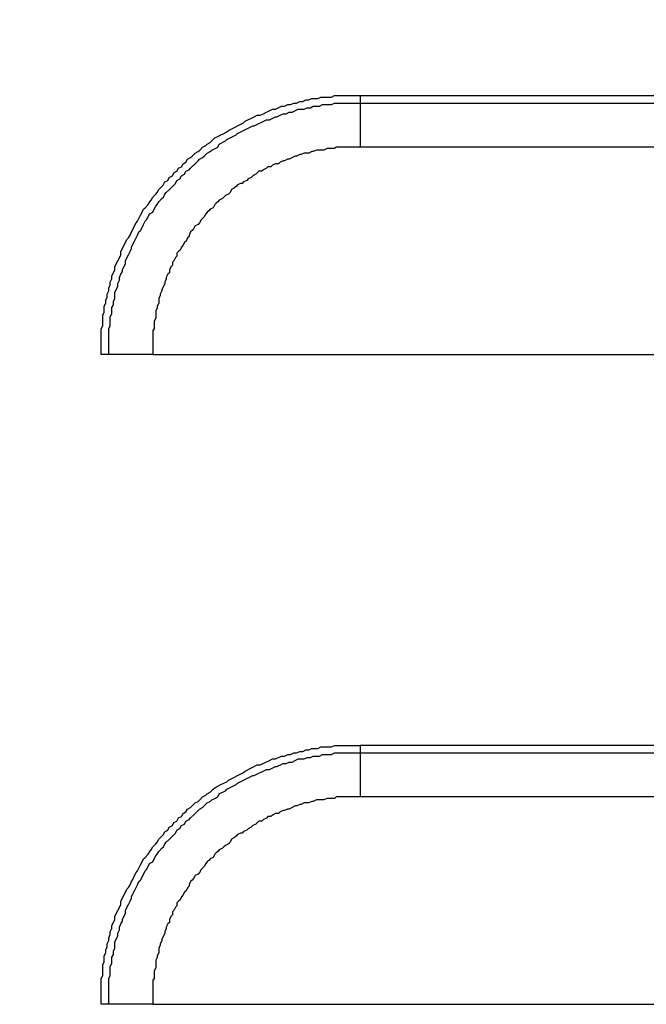
# Model space of a CAD drawing. Extents: x -11909 to 4190, y 0 to 2777.
# Drawn here: x 2309 to 2339, y 1138 to 1186 of the extents above; entities that cross this region are included whole.
import ezdxf

# ---------------------------------------------------------------- set-up
doc = ezdxf.new("R2010")
doc.units = 0
doc.header["$LTSCALE"] = 0.1
doc.header["$PDMODE"] = 3
doc.layers.get('0').update_dxf_attribs({"linetype": 'CONTINUOUS'})
doc.layers.get('DEFPOINTS').update_dxf_attribs({"linetype": 'CONTINUOUS'})
doc.layers.add('SUNPOU', color=7, linetype='CONTINUOUS')
doc.styles.get("Standard").update_dxf_attribs({"font": 'ROMANS.shx', "bigfont": 'extfont2.shx'})
doc.dimstyles.get("Standard").update_dxf_attribs({"dimscale": 10, "dimtxt": 2, "dimasz": 3, "dimexe": 1, "dimexo": 1, "dimgap": 0.6, "dimtad": 3, "dimdec": 0, "dimzin": 0, "dimdsep": 46, "dimtxsty": 'Standard', "dimblk1": 'OPEN', "dimblk2": 'OPEN', "dimsah": 1, "dimcen": 1.5, "dimadec": 0, "dimazin": 0, "dimtfac": 1, "dimtdec": 0, "dimtmove": 0, "dimatfit": 0, "dimldrblk": 'OPEN', "dimfxl": 1, "dimtvp": 1, "dimtolj": 1, "dimtzin": 0, "dimarcsym": 0})

# ---------------------------------------------------------------- blocks, each defined once
blk = doc.blocks.new('_OPEN')
at = {"color": 0, "linetype": 'ByBlock'}
for p, q in [((-1, 0.1667), (0, 0)), ((0, 0), (-1, -0.1667)), ((0, 0), (-1, 0))]:
    blk.add_line(p, q, dxfattribs=at)
blk = doc.blocks.new('*D4')
at = {"layer": 'DEFPOINTS', "color": 0, "transparency": 16777216}
for p in [(2583.486, 1396.25), (2129.931, 1219.875), (2583.486, 1148.055)]:
    blk.add_point(p, dxfattribs=at)
at = {"layer": 'SUNPOU', "color": 0, "lineweight": -2, "transparency": 16777216}
for p, q in [((2129.931, 1229.875), (2129.931, 1406.25)), ((2583.486, 1158.055), (2583.486, 1406.25)), ((2159.931, 1396.25), (2553.486, 1396.25))]:
    blk.add_line(p, q, dxfattribs=at)
at = {"layer": 'SUNPOU', "color": 0, "lineweight": -2, "transparency": 16777216, "xscale": 30, "yscale": 30, "zscale": 30, "rotation": 180}
blk.add_blockref('_OPEN', (2129.931, 1396.25), dxfattribs=at)
at = {"layer": 'SUNPOU', "color": 0, "lineweight": -2, "transparency": 16777216, "xscale": 30, "yscale": 30, "zscale": 30}
blk.add_blockref('_OPEN', (2583.486, 1396.25), dxfattribs=at)
at = {"layer": 'SUNPOU', "color": 0, "transparency": 16777216, "insert": (2343.428, 1412.25), "char_height": 20, "attachment_point": 5}
blk.add_mtext('\\A1;454', dxfattribs=at)

msp = doc.modelspace()

# ---------------------------------------------------------------- linework, layer by layer
at = {"color": 2}
for p, q in [((2323.259, 1182.535), (2323.406, 1182.609)), ((2323.406, 1182.609), (2323.921, 1182.609)), ((2323.921, 1182.609), (2324.074, 1182.682)), ((2324.074, 1182.682), (2325.331, 1182.682)), ((2325.331, 1182.682), (2325.331, 1182.322)), ((2325.331, 1182.682), (2357.111, 1182.682)), ((2321.188, 1182.021), (2321.482, 1182.161)), ((2321.482, 1182.161), (2321.629, 1182.161)), ((2321.629, 1182.161), (2321.783, 1182.241)), ((2321.783, 1182.241), (2321.923, 1182.241)), ((2321.923, 1182.241), (2322.077, 1182.315)), ((2322.077, 1182.315), (2322.217, 1182.315)), ((2322.217, 1182.315), (2322.371, 1182.388)), ((2322.371, 1182.388), (2322.518, 1182.388)), ((2322.518, 1182.388), (2322.665, 1182.469)), ((2322.591, 1182.021), (2322.738, 1182.094)), ((2322.665, 1182.469), (2322.812, 1182.469)), ((2322.738, 1182.094), (2322.892, 1182.094)), ((2322.812, 1182.469), (2322.965, 1182.535)), ((2322.892, 1182.094), (2323.032, 1182.161)), ((2322.965, 1182.535), (2323.259, 1182.535)), ((2323.032, 1182.161), (2323.333, 1182.161)), ((2323.333, 1182.161), (2323.48, 1182.241)), ((2323.48, 1182.241), (2323.921, 1182.241)), ((2323.921, 1182.241), (2324.074, 1182.315)), ((2324.074, 1182.315), (2325.331, 1182.315)), ((2325.331, 1182.322), (2325.331, 1180.17)), ((2325.331, 1182.322), (2357.111, 1182.322)), ((2319.704, 1181.426), (2320.145, 1181.647)), ((2320.145, 1181.647), (2320.292, 1181.727)), ((2320.292, 1181.727), (2320.446, 1181.727)), ((2320.446, 1181.727), (2320.593, 1181.8)), ((2320.593, 1181.8), (2320.74, 1181.867)), ((2320.74, 1181.867), (2321.034, 1182.021)), ((2320.887, 1181.506), (2321.188, 1181.647)), ((2321.034, 1182.021), (2321.188, 1182.021)), ((2321.188, 1181.647), (2321.261, 1181.647)), ((2321.261, 1181.647), (2321.408, 1181.727)), ((2321.408, 1181.727), (2321.555, 1181.8)), ((2321.555, 1181.8), (2321.709, 1181.8)), ((2321.709, 1181.8), (2321.849, 1181.867)), ((2321.849, 1181.867), (2322.003, 1181.867)), ((2322.003, 1181.867), (2322.297, 1182.021)), ((2322.297, 1182.021), (2322.591, 1182.021)), ((2318.889, 1180.985), (2319.631, 1181.353)), ((2319.33, 1180.832), (2320.072, 1181.212)), ((2319.631, 1181.353), (2319.704, 1181.426)), ((2320.072, 1181.212), (2320.145, 1181.212)), ((2320.145, 1181.212), (2320.74, 1181.506)), ((2320.74, 1181.506), (2320.887, 1181.506)), ((2318.221, 1180.611), (2318.375, 1180.691)), ((2318.375, 1180.691), (2318.515, 1180.765)), ((2318.515, 1180.765), (2318.669, 1180.832)), ((2318.669, 1180.832), (2318.816, 1180.905)), ((2318.809, 1180.538), (2319.257, 1180.765)), ((2318.816, 1180.905), (2318.889, 1180.985)), ((2319.257, 1180.765), (2319.33, 1180.832)), ((2317.486, 1180.016), (2317.626, 1180.17)), ((2317.626, 1180.17), (2317.78, 1180.244)), ((2317.78, 1180.244), (2317.853, 1180.317)), ((2317.853, 1180.317), (2317.994, 1180.397)), ((2317.994, 1180.397), (2318.147, 1180.538)), ((2318.074, 1180.016), (2318.368, 1180.17)), ((2318.147, 1180.538), (2318.221, 1180.611)), ((2318.368, 1180.17), (2318.441, 1180.317)), ((2318.441, 1180.317), (2318.742, 1180.464)), ((2318.742, 1180.464), (2318.809, 1180.538)), ((2324.148, 1180.17), (2324.074, 1180.09)), ((2325.331, 1180.17), (2324.148, 1180.17)), ((2357.111, 1180.17), (2325.331, 1180.17)), ((2317.038, 1179.649), (2317.105, 1179.722)), ((2317.105, 1179.722), (2317.259, 1179.876)), ((2317.259, 1179.876), (2317.406, 1179.943)), ((2317.406, 1179.943), (2317.486, 1180.016)), ((2317.626, 1179.649), (2317.706, 1179.722)), ((2317.706, 1179.722), (2317.853, 1179.876)), ((2317.853, 1179.876), (2318, 1179.943)), ((2318, 1179.943), (2318.074, 1180.016)), ((2322.15, 1179.722), (2321.849, 1179.569)), ((2322.224, 1179.722), (2322.15, 1179.722)), ((2322.371, 1179.796), (2322.224, 1179.722)), ((2322.444, 1179.796), (2322.371, 1179.796)), ((2322.591, 1179.876), (2322.444, 1179.796)), ((2322.818, 1179.876), (2322.591, 1179.876)), ((2322.959, 1179.943), (2322.818, 1179.876)), ((2323.032, 1179.943), (2322.959, 1179.943)), ((2323.186, 1180.016), (2323.032, 1179.943)), ((2323.553, 1180.016), (2323.186, 1180.016)), ((2323.707, 1180.09), (2323.553, 1180.016)), ((2324.074, 1180.09), (2323.707, 1180.09)), ((2316.443, 1179.134), (2316.597, 1179.208)), ((2316.597, 1179.208), (2316.671, 1179.355)), ((2316.671, 1179.355), (2316.811, 1179.428)), ((2316.811, 1179.428), (2316.891, 1179.569)), ((2316.891, 1179.569), (2317.038, 1179.649)), ((2317.038, 1179.134), (2317.185, 1179.275)), ((2317.185, 1179.275), (2317.259, 1179.355)), ((2317.259, 1179.355), (2317.412, 1179.502)), ((2317.412, 1179.502), (2317.479, 1179.569)), ((2317.479, 1179.569), (2317.626, 1179.649)), ((2320.82, 1179.208), (2320.74, 1179.128)), ((2320.961, 1179.208), (2320.82, 1179.208)), ((2321.034, 1179.275), (2320.961, 1179.208)), ((2321.188, 1179.355), (2321.034, 1179.275)), ((2321.328, 1179.355), (2321.188, 1179.355)), ((2321.408, 1179.428), (2321.328, 1179.355)), ((2321.555, 1179.502), (2321.408, 1179.428)), ((2321.635, 1179.502), (2321.555, 1179.502)), ((2321.776, 1179.569), (2321.635, 1179.502)), ((2321.849, 1179.569), (2321.776, 1179.569)), ((2315.996, 1178.687), (2316.149, 1178.76)), ((2316.149, 1178.76), (2316.216, 1178.914)), ((2316.216, 1178.914), (2316.37, 1178.981)), ((2316.37, 1178.981), (2316.443, 1179.134)), ((2316.517, 1178.613), (2316.59, 1178.76)), ((2316.59, 1178.76), (2316.737, 1178.834)), ((2316.737, 1178.834), (2316.811, 1178.981)), ((2316.811, 1178.981), (2316.965, 1179.061)), ((2316.965, 1179.061), (2317.038, 1179.134)), ((2320.072, 1178.76), (2319.998, 1178.687)), ((2320.226, 1178.834), (2320.072, 1178.76)), ((2320.373, 1178.981), (2320.226, 1178.834)), ((2320.52, 1178.981), (2320.373, 1178.981)), ((2320.593, 1179.061), (2320.52, 1178.981)), ((2320.74, 1179.128), (2320.593, 1179.061)), ((2315.481, 1178.099), (2315.628, 1178.246)), ((2315.628, 1178.246), (2315.702, 1178.312)), ((2315.702, 1178.312), (2315.782, 1178.459)), ((2315.782, 1178.459), (2315.929, 1178.54)), ((2315.929, 1178.54), (2315.996, 1178.687)), ((2316.076, 1178.165), (2316.216, 1178.312)), ((2316.216, 1178.312), (2316.296, 1178.393)), ((2316.296, 1178.393), (2316.37, 1178.54)), ((2316.37, 1178.54), (2316.517, 1178.613)), ((2319.257, 1178.239), (2319.183, 1178.172)), ((2319.33, 1178.326), (2319.257, 1178.239)), ((2319.484, 1178.393), (2319.33, 1178.326)), ((2319.557, 1178.393), (2319.484, 1178.393)), ((2319.624, 1178.466), (2319.557, 1178.393)), ((2319.778, 1178.54), (2319.624, 1178.466)), ((2319.851, 1178.62), (2319.778, 1178.54)), ((2319.998, 1178.687), (2319.851, 1178.62)), ((2315.187, 1177.724), (2315.334, 1177.871)), ((2315.334, 1177.871), (2315.408, 1177.945)), ((2315.408, 1177.945), (2315.481, 1178.099)), ((2315.708, 1177.724), (2315.782, 1177.871)), ((2315.782, 1177.871), (2315.849, 1177.945)), ((2315.849, 1177.945), (2316.002, 1178.099)), ((2316.002, 1178.099), (2316.076, 1178.165)), ((2318.735, 1177.805), (2318.669, 1177.724)), ((2318.889, 1177.871), (2318.735, 1177.805)), ((2318.963, 1177.945), (2318.889, 1177.871)), ((2319.036, 1178.099), (2318.963, 1177.945)), ((2319.183, 1178.172), (2319.036, 1178.099)), ((2314.813, 1177.203), (2314.967, 1177.357)), ((2314.967, 1177.357), (2315.04, 1177.497)), ((2315.04, 1177.497), (2315.107, 1177.577)), ((2315.107, 1177.577), (2315.187, 1177.724)), ((2315.261, 1177.13), (2315.334, 1177.283)), ((2315.334, 1177.283), (2315.408, 1177.357)), ((2315.408, 1177.357), (2315.481, 1177.497)), ((2315.481, 1177.497), (2315.628, 1177.651)), ((2315.628, 1177.651), (2315.708, 1177.724)), ((2318.228, 1177.357), (2318.147, 1177.203)), ((2318.294, 1177.424), (2318.228, 1177.357)), ((2318.368, 1177.497), (2318.294, 1177.424)), ((2318.441, 1177.577), (2318.368, 1177.497)), ((2318.595, 1177.651), (2318.441, 1177.577)), ((2318.669, 1177.724), (2318.595, 1177.651)), ((2314.512, 1176.682), (2314.592, 1176.836)), ((2314.592, 1176.836), (2314.666, 1176.989)), ((2314.666, 1176.989), (2314.739, 1177.13)), ((2314.739, 1177.13), (2314.813, 1177.203)), ((2314.967, 1176.762), (2315.034, 1176.909)), ((2315.034, 1176.909), (2315.187, 1176.989)), ((2315.187, 1176.989), (2315.261, 1177.13)), ((2317.78, 1176.909), (2317.706, 1176.762)), ((2317.853, 1176.989), (2317.78, 1176.909)), ((2317.92, 1177.056), (2317.853, 1176.989)), ((2318, 1177.13), (2317.92, 1177.056)), ((2318.147, 1177.203), (2318, 1177.13)), ((2314.225, 1176.161), (2314.292, 1176.314)), ((2314.292, 1176.314), (2314.372, 1176.468)), ((2314.372, 1176.468), (2314.445, 1176.542)), ((2314.445, 1176.542), (2314.512, 1176.682)), ((2314.666, 1176.241), (2314.739, 1176.388)), ((2314.739, 1176.388), (2314.813, 1176.542)), ((2314.813, 1176.542), (2314.887, 1176.608)), ((2314.887, 1176.608), (2314.967, 1176.762)), ((2317.259, 1176.321), (2317.185, 1176.167)), ((2317.406, 1176.388), (2317.259, 1176.321)), ((2317.479, 1176.468), (2317.406, 1176.388)), ((2317.553, 1176.615), (2317.479, 1176.468)), ((2317.626, 1176.682), (2317.553, 1176.615)), ((2317.706, 1176.762), (2317.626, 1176.682)), ((2313.998, 1175.726), (2314.078, 1175.867)), ((2314.078, 1175.867), (2314.145, 1176.02)), ((2314.145, 1176.02), (2314.225, 1176.161)), ((2314.372, 1175.726), (2314.445, 1175.867)), ((2314.445, 1175.867), (2314.512, 1176.02)), ((2314.512, 1176.02), (2314.592, 1176.094)), ((2314.592, 1176.094), (2314.666, 1176.241)), ((2317.031, 1176.02), (2316.965, 1175.867)), ((2316.965, 1175.867), (2316.965, 1175.8)), ((2317.112, 1176.094), (2317.031, 1176.02)), ((2317.185, 1176.167), (2317.112, 1176.094)), ((2313.704, 1175.212), (2313.777, 1175.352)), ((2313.777, 1175.352), (2313.851, 1175.506)), ((2313.851, 1175.506), (2313.924, 1175.653)), ((2313.924, 1175.653), (2313.998, 1175.726)), ((2314.145, 1175.279), (2314.218, 1175.426)), ((2314.218, 1175.426), (2314.298, 1175.573)), ((2314.298, 1175.573), (2314.372, 1175.726)), ((2316.664, 1175.352), (2316.59, 1175.279)), ((2316.737, 1175.506), (2316.664, 1175.352)), ((2316.818, 1175.573), (2316.737, 1175.506)), ((2316.891, 1175.726), (2316.818, 1175.573)), ((2316.965, 1175.8), (2316.891, 1175.726)), ((2313.557, 1174.757), (2313.63, 1174.904)), ((2313.63, 1175.058), (2313.704, 1175.212)), ((2313.63, 1174.904), (2313.63, 1175.058)), ((2313.924, 1174.757), (2314.004, 1174.904)), ((2314.004, 1174.904), (2314.078, 1175.058)), ((2314.078, 1175.058), (2314.145, 1175.212)), ((2314.145, 1175.212), (2314.145, 1175.279)), ((2316.443, 1175.058), (2316.37, 1174.985)), ((2316.37, 1174.985), (2316.37, 1174.838)), ((2316.524, 1175.132), (2316.443, 1175.058)), ((2316.59, 1175.279), (2316.524, 1175.132)), ((2313.336, 1174.316), (2313.403, 1174.463)), ((2313.403, 1174.463), (2313.483, 1174.61)), ((2313.483, 1174.61), (2313.557, 1174.757)), ((2313.777, 1174.316), (2313.851, 1174.463)), ((2313.851, 1174.61), (2313.924, 1174.757)), ((2313.851, 1174.463), (2313.851, 1174.61)), ((2316.149, 1174.397), (2316.076, 1174.316)), ((2316.223, 1174.61), (2316.149, 1174.537)), ((2316.149, 1174.537), (2316.149, 1174.397)), ((2316.296, 1174.764), (2316.223, 1174.61)), ((2316.37, 1174.838), (2316.296, 1174.764)), ((2313.189, 1173.875), (2313.263, 1174.022)), ((2313.263, 1174.022), (2313.336, 1174.169)), ((2313.336, 1174.169), (2313.336, 1174.316)), ((2313.557, 1173.795), (2313.63, 1173.949)), ((2313.63, 1173.949), (2313.704, 1174.089)), ((2313.704, 1174.169), (2313.777, 1174.316)), ((2313.704, 1174.089), (2313.704, 1174.169)), ((2315.922, 1173.949), (2315.849, 1173.795)), ((2316.002, 1174.022), (2315.922, 1173.949)), ((2316.076, 1174.316), (2316.002, 1174.169)), ((2316.002, 1174.169), (2316.002, 1174.022)), ((2313.036, 1173.274), (2313.109, 1173.428)), ((2313.109, 1173.568), (2313.189, 1173.722)), ((2313.109, 1173.428), (2313.109, 1173.568)), ((2313.189, 1173.722), (2313.189, 1173.875)), ((2313.483, 1173.501), (2313.557, 1173.655)), ((2313.483, 1173.354), (2313.483, 1173.501)), ((2313.557, 1173.655), (2313.557, 1173.795)), ((2315.782, 1173.501), (2315.708, 1173.354)), ((2315.849, 1173.722), (2315.782, 1173.568)), ((2315.782, 1173.568), (2315.782, 1173.501)), ((2315.849, 1173.795), (2315.849, 1173.722)), ((2312.962, 1172.98), (2313.036, 1173.134)), ((2312.962, 1172.833), (2312.962, 1172.98)), ((2313.036, 1173.134), (2313.036, 1173.274)), ((2313.33, 1173.06), (2313.403, 1173.2)), ((2313.33, 1172.766), (2313.33, 1173.06)), ((2313.403, 1173.2), (2313.483, 1173.354)), ((2315.628, 1173.134), (2315.555, 1172.98)), ((2315.555, 1172.98), (2315.555, 1172.913)), ((2315.708, 1173.354), (2315.628, 1173.207)), ((2315.628, 1173.207), (2315.628, 1173.134)), ((2312.815, 1172.392), (2312.895, 1172.539)), ((2312.895, 1172.686), (2312.962, 1172.833)), ((2312.895, 1172.539), (2312.895, 1172.686)), ((2313.189, 1172.318), (2313.263, 1172.459)), ((2313.263, 1172.612), (2313.33, 1172.766)), ((2313.263, 1172.459), (2313.263, 1172.612)), ((2315.481, 1172.539), (2315.408, 1172.392)), ((2315.555, 1172.913), (2315.481, 1172.759)), ((2315.481, 1172.759), (2315.481, 1172.539)), ((2312.742, 1171.951), (2312.815, 1172.098)), ((2312.815, 1172.098), (2312.815, 1172.392)), ((2313.109, 1171.871), (2313.189, 1172.018)), ((2313.189, 1172.018), (2313.189, 1172.318)), ((2315.408, 1172.312), (2315.334, 1172.165)), ((2315.334, 1172.165), (2315.334, 1171.804)), ((2315.408, 1172.392), (2315.408, 1172.312)), ((2312.742, 1171.43), (2312.742, 1171.951)), ((2313.109, 1171.43), (2313.109, 1171.871)), ((2315.334, 1171.804), (2315.261, 1171.65)), ((2315.261, 1171.65), (2315.261, 1171.283)), ((2312.668, 1171.283), (2312.742, 1171.43)), ((2312.668, 1170.02), (2312.668, 1171.283)), ((2313.036, 1171.283), (2313.109, 1171.43)), ((2313.036, 1170.02), (2313.036, 1171.283)), ((2315.261, 1171.283), (2315.187, 1171.203)), ((2315.187, 1171.203), (2315.187, 1170.02)), ((2313.036, 1170.02), (2312.668, 1170.02)), ((2315.187, 1170.02), (2313.036, 1170.02)), ((2315.187, 1170.02), (2367.255, 1170.02)), ((2323.259, 1150.755), (2323.406, 1150.835)), ((2323.406, 1150.835), (2323.921, 1150.835)), ((2323.921, 1150.835), (2324.074, 1150.909)), ((2324.074, 1150.909), (2325.331, 1150.909)), ((2325.331, 1150.915), (2325.331, 1150.541)), ((2325.331, 1150.915), (2357.111, 1150.915)), ((2321.188, 1150.247), (2321.335, 1150.321)), ((2321.335, 1150.321), (2321.482, 1150.388)), ((2321.482, 1150.388), (2321.629, 1150.388)), ((2321.629, 1150.388), (2321.783, 1150.461)), ((2321.783, 1150.461), (2321.923, 1150.461)), ((2321.923, 1150.461), (2322.077, 1150.541)), ((2322.077, 1150.541), (2322.217, 1150.541)), ((2322.217, 1150.541), (2322.371, 1150.615)), ((2322.371, 1150.615), (2322.518, 1150.615)), ((2322.518, 1150.615), (2322.665, 1150.688)), ((2322.591, 1150.247), (2322.738, 1150.321)), ((2322.665, 1150.688), (2322.812, 1150.688)), ((2322.738, 1150.321), (2322.892, 1150.321)), ((2322.812, 1150.688), (2322.965, 1150.755)), ((2322.892, 1150.321), (2323.032, 1150.388)), ((2322.965, 1150.755), (2323.259, 1150.755)), ((2323.032, 1150.388), (2323.333, 1150.388)), ((2323.333, 1150.388), (2323.48, 1150.461)), ((2323.48, 1150.461), (2323.921, 1150.461)), ((2323.921, 1150.461), (2324.074, 1150.541)), ((2324.074, 1150.541), (2325.331, 1150.541)), ((2325.331, 1150.541), (2357.111, 1150.541)), ((2325.331, 1150.541), (2325.331, 1148.39)), ((2319.704, 1149.646), (2320.292, 1149.953)), ((2320.292, 1149.953), (2320.446, 1149.953)), ((2320.446, 1149.953), (2320.894, 1150.167)), ((2320.887, 1149.726), (2321.188, 1149.873)), ((2320.894, 1150.167), (2321.034, 1150.247)), ((2321.034, 1150.247), (2321.188, 1150.247)), ((2321.188, 1149.873), (2321.261, 1149.873)), ((2321.261, 1149.873), (2321.555, 1150.02)), ((2321.555, 1150.02), (2321.709, 1150.02)), ((2321.709, 1150.02), (2321.849, 1150.094)), ((2321.849, 1150.094), (2322.003, 1150.094)), ((2322.003, 1150.094), (2322.15, 1150.167)), ((2322.15, 1150.167), (2322.297, 1150.247)), ((2322.297, 1150.247), (2322.591, 1150.247)), ((2318.889, 1149.205), (2319.631, 1149.579)), ((2319.33, 1149.058), (2320.072, 1149.432)), ((2319.631, 1149.579), (2319.704, 1149.646)), ((2320.072, 1149.432), (2320.145, 1149.432)), ((2320.145, 1149.432), (2320.74, 1149.726)), ((2320.74, 1149.726), (2320.887, 1149.726)), ((2318.221, 1148.837), (2318.375, 1148.911)), ((2318.375, 1148.911), (2318.515, 1148.991)), ((2318.515, 1148.991), (2318.669, 1149.058)), ((2318.669, 1149.058), (2318.816, 1149.131)), ((2318.809, 1148.764), (2319.257, 1148.991)), ((2318.816, 1149.131), (2318.889, 1149.205)), ((2319.257, 1148.991), (2319.33, 1149.058)), ((2317.486, 1148.243), (2317.626, 1148.39)), ((2317.626, 1148.39), (2317.78, 1148.47)), ((2317.78, 1148.47), (2317.853, 1148.543)), ((2317.853, 1148.543), (2317.994, 1148.617)), ((2317.994, 1148.617), (2318.147, 1148.764)), ((2318.147, 1148.764), (2318.221, 1148.837)), ((2318.221, 1148.316), (2318.368, 1148.39)), ((2318.368, 1148.39), (2318.441, 1148.543)), ((2318.441, 1148.543), (2318.742, 1148.684)), ((2318.742, 1148.684), (2318.809, 1148.764)), ((2324.148, 1148.39), (2324.074, 1148.316)), ((2325.331, 1148.39), (2324.148, 1148.39)), ((2357.111, 1148.39), (2325.331, 1148.39)), ((2317.038, 1147.868), (2317.105, 1147.949)), ((2317.105, 1147.949), (2317.259, 1148.096)), ((2317.259, 1148.096), (2317.406, 1148.162)), ((2317.406, 1148.162), (2317.486, 1148.243)), ((2317.626, 1147.868), (2317.706, 1147.949)), ((2317.706, 1147.949), (2317.853, 1148.096)), ((2317.853, 1148.096), (2318, 1148.162)), ((2318, 1148.162), (2318.074, 1148.243)), ((2318.074, 1148.243), (2318.221, 1148.316)), ((2322.15, 1147.949), (2321.849, 1147.795)), ((2322.224, 1147.949), (2322.15, 1147.949)), ((2322.371, 1148.022), (2322.224, 1147.949)), ((2322.444, 1148.022), (2322.371, 1148.022)), ((2322.591, 1148.096), (2322.444, 1148.022)), ((2322.818, 1148.096), (2322.591, 1148.096)), ((2322.959, 1148.162), (2322.818, 1148.096)), ((2323.032, 1148.162), (2322.959, 1148.162)), ((2323.186, 1148.243), (2323.032, 1148.162)), ((2323.553, 1148.243), (2323.186, 1148.243)), ((2323.707, 1148.316), (2323.553, 1148.243)), ((2324.074, 1148.316), (2323.707, 1148.316)), ((2316.443, 1147.361), (2316.597, 1147.427)), ((2316.597, 1147.427), (2316.671, 1147.574)), ((2316.671, 1147.574), (2316.811, 1147.655)), ((2316.811, 1147.655), (2316.891, 1147.795)), ((2316.891, 1147.795), (2317.038, 1147.868)), ((2317.038, 1147.361), (2317.185, 1147.501)), ((2317.185, 1147.501), (2317.259, 1147.574)), ((2317.259, 1147.574), (2317.412, 1147.728)), ((2317.412, 1147.728), (2317.479, 1147.795)), ((2317.479, 1147.795), (2317.626, 1147.868)), ((2320.82, 1147.427), (2320.74, 1147.347)), ((2320.961, 1147.427), (2320.82, 1147.427)), ((2321.034, 1147.501), (2320.961, 1147.427)), ((2321.188, 1147.574), (2321.034, 1147.501)), ((2321.328, 1147.574), (2321.188, 1147.574)), ((2321.408, 1147.655), (2321.328, 1147.574)), ((2321.555, 1147.721), (2321.408, 1147.655)), ((2321.635, 1147.721), (2321.555, 1147.721)), ((2321.776, 1147.795), (2321.635, 1147.721)), ((2321.849, 1147.795), (2321.776, 1147.795)), ((2315.996, 1146.913), (2316.149, 1146.986)), ((2316.149, 1146.986), (2316.216, 1147.133)), ((2316.216, 1147.133), (2316.37, 1147.207)), ((2316.37, 1147.207), (2316.443, 1147.361)), ((2316.517, 1146.839), (2316.59, 1146.986)), ((2316.59, 1146.986), (2316.737, 1147.053)), ((2316.737, 1147.053), (2316.811, 1147.207)), ((2316.811, 1147.207), (2316.965, 1147.28)), ((2316.965, 1147.28), (2317.038, 1147.361)), ((2320.072, 1146.986), (2319.998, 1146.913)), ((2320.226, 1147.053), (2320.072, 1146.986)), ((2320.373, 1147.207), (2320.226, 1147.053)), ((2320.52, 1147.207), (2320.373, 1147.207)), ((2320.593, 1147.28), (2320.52, 1147.207)), ((2320.74, 1147.347), (2320.593, 1147.28)), ((2315.481, 1146.318), (2315.702, 1146.532)), ((2315.702, 1146.532), (2315.782, 1146.686)), ((2315.782, 1146.686), (2315.929, 1146.759)), ((2315.929, 1146.759), (2315.996, 1146.913)), ((2316.076, 1146.392), (2316.216, 1146.532)), ((2316.216, 1146.532), (2316.296, 1146.612)), ((2316.296, 1146.612), (2316.37, 1146.759)), ((2316.37, 1146.759), (2316.517, 1146.839)), ((2319.257, 1146.465), (2319.183, 1146.398)), ((2319.33, 1146.545), (2319.257, 1146.465)), ((2319.484, 1146.612), (2319.33, 1146.545)), ((2319.557, 1146.612), (2319.484, 1146.612)), ((2319.624, 1146.692), (2319.557, 1146.612)), ((2319.778, 1146.759), (2319.624, 1146.692)), ((2319.851, 1146.833), (2319.778, 1146.759)), ((2319.998, 1146.913), (2319.851, 1146.833)), ((2315.187, 1145.944), (2315.334, 1146.091)), ((2315.334, 1146.091), (2315.408, 1146.171)), ((2315.408, 1146.171), (2315.481, 1146.318)), ((2315.708, 1145.944), (2315.782, 1146.091)), ((2315.782, 1146.091), (2315.849, 1146.171)), ((2315.849, 1146.171), (2316.002, 1146.318)), ((2316.002, 1146.318), (2316.076, 1146.392)), ((2318.735, 1146.017), (2318.669, 1145.951)), ((2318.889, 1146.091), (2318.735, 1146.017)), ((2318.963, 1146.171), (2318.889, 1146.091)), ((2319.036, 1146.318), (2318.963, 1146.171)), ((2319.183, 1146.398), (2319.036, 1146.318)), ((2314.813, 1145.429), (2314.967, 1145.583)), ((2314.967, 1145.583), (2315.04, 1145.723)), ((2315.04, 1145.723), (2315.107, 1145.797)), ((2315.107, 1145.797), (2315.187, 1145.944)), ((2315.261, 1145.356), (2315.334, 1145.503)), ((2315.334, 1145.503), (2315.408, 1145.583)), ((2315.408, 1145.583), (2315.481, 1145.723)), ((2315.481, 1145.723), (2315.628, 1145.877)), ((2315.628, 1145.877), (2315.708, 1145.944)), ((2318.228, 1145.583), (2318.147, 1145.429)), ((2318.294, 1145.65), (2318.228, 1145.583)), ((2318.368, 1145.723), (2318.294, 1145.65)), ((2318.441, 1145.797), (2318.368, 1145.723)), ((2318.595, 1145.877), (2318.441, 1145.797)), ((2318.669, 1145.951), (2318.595, 1145.877)), ((2314.512, 1144.908), (2314.592, 1145.062)), ((2314.592, 1145.062), (2314.666, 1145.209)), ((2314.666, 1145.209), (2314.739, 1145.356)), ((2314.739, 1145.356), (2314.813, 1145.429)), ((2314.967, 1144.982), (2315.034, 1145.135)), ((2315.034, 1145.135), (2315.187, 1145.209)), ((2315.187, 1145.209), (2315.261, 1145.356)), ((2317.78, 1145.129), (2317.706, 1144.982)), ((2317.853, 1145.209), (2317.78, 1145.129)), ((2317.92, 1145.276), (2317.853, 1145.209)), ((2318, 1145.356), (2317.92, 1145.276)), ((2318.147, 1145.429), (2318, 1145.356)), ((2314.225, 1144.387), (2314.292, 1144.541)), ((2314.292, 1144.541), (2314.372, 1144.688)), ((2314.372, 1144.688), (2314.445, 1144.768)), ((2314.445, 1144.768), (2314.512, 1144.908)), ((2314.666, 1144.46), (2314.813, 1144.768)), ((2314.813, 1144.768), (2314.887, 1144.841)), ((2314.887, 1144.841), (2314.967, 1144.982)), ((2317.259, 1144.541), (2317.185, 1144.394)), ((2317.406, 1144.614), (2317.259, 1144.541)), ((2317.479, 1144.688), (2317.406, 1144.614)), ((2317.553, 1144.835), (2317.479, 1144.688)), ((2317.626, 1144.908), (2317.553, 1144.835)), ((2317.706, 1144.982), (2317.626, 1144.908)), ((2313.998, 1143.953), (2314.078, 1144.093)), ((2314.078, 1144.093), (2314.145, 1144.247)), ((2314.145, 1144.247), (2314.225, 1144.387)), ((2314.372, 1143.953), (2314.445, 1144.093)), ((2314.445, 1144.093), (2314.512, 1144.247)), ((2314.512, 1144.247), (2314.592, 1144.32)), ((2314.592, 1144.32), (2314.666, 1144.46)), ((2317.031, 1144.247), (2316.965, 1144.1)), ((2316.965, 1144.1), (2316.965, 1144.019)), ((2317.112, 1144.32), (2317.031, 1144.247)), ((2317.185, 1144.394), (2317.112, 1144.32)), ((2313.704, 1143.431), (2313.777, 1143.578)), ((2313.777, 1143.578), (2313.851, 1143.725)), ((2313.851, 1143.725), (2313.924, 1143.872)), ((2313.924, 1143.872), (2313.998, 1143.953)), ((2314.145, 1143.498), (2314.218, 1143.645)), ((2314.218, 1143.645), (2314.298, 1143.799)), ((2314.298, 1143.799), (2314.372, 1143.953)), ((2316.664, 1143.578), (2316.59, 1143.505)), ((2316.737, 1143.725), (2316.664, 1143.578)), ((2316.818, 1143.799), (2316.737, 1143.725)), ((2316.891, 1143.946), (2316.818, 1143.799)), ((2316.965, 1144.019), (2316.891, 1143.946)), ((2313.557, 1142.984), (2313.63, 1143.131)), ((2313.63, 1143.284), (2313.704, 1143.431)), ((2313.63, 1143.131), (2313.63, 1143.284)), ((2313.924, 1142.984), (2314.004, 1143.131)), ((2314.004, 1143.131), (2314.078, 1143.284)), ((2314.078, 1143.284), (2314.145, 1143.431)), ((2314.145, 1143.431), (2314.145, 1143.498)), ((2316.443, 1143.284), (2316.37, 1143.204)), ((2316.37, 1143.204), (2316.37, 1143.057)), ((2316.524, 1143.351), (2316.443, 1143.284)), ((2316.59, 1143.505), (2316.524, 1143.351)), ((2313.336, 1142.536), (2313.403, 1142.683)), ((2313.403, 1142.683), (2313.483, 1142.83)), ((2313.483, 1142.83), (2313.557, 1142.984)), ((2313.777, 1142.536), (2313.851, 1142.683)), ((2313.851, 1142.83), (2313.924, 1142.984)), ((2313.851, 1142.683), (2313.851, 1142.83)), ((2316.149, 1142.616), (2316.076, 1142.543)), ((2316.223, 1142.837), (2316.149, 1142.763)), ((2316.149, 1142.763), (2316.149, 1142.616)), ((2316.296, 1142.99), (2316.223, 1142.837)), ((2316.37, 1143.057), (2316.296, 1142.99)), ((2313.189, 1142.095), (2313.263, 1142.242)), ((2313.263, 1142.242), (2313.336, 1142.389)), ((2313.336, 1142.389), (2313.336, 1142.536)), ((2313.557, 1142.021), (2313.63, 1142.175)), ((2313.63, 1142.175), (2313.704, 1142.316)), ((2313.704, 1142.389), (2313.777, 1142.536)), ((2313.704, 1142.316), (2313.704, 1142.389)), ((2315.922, 1142.175), (2315.849, 1142.021)), ((2316.002, 1142.242), (2315.922, 1142.175)), ((2316.076, 1142.543), (2316.002, 1142.389)), ((2316.002, 1142.389), (2316.002, 1142.242)), ((2313.036, 1141.5), (2313.109, 1141.654)), ((2313.109, 1141.794), (2313.189, 1141.948)), ((2313.109, 1141.654), (2313.109, 1141.794)), ((2313.189, 1141.948), (2313.189, 1142.095)), ((2313.483, 1141.727), (2313.557, 1141.881)), ((2313.483, 1141.574), (2313.483, 1141.727)), ((2313.557, 1141.881), (2313.557, 1142.021)), ((2315.782, 1141.727), (2315.708, 1141.574)), ((2315.849, 1141.948), (2315.782, 1141.794)), ((2315.782, 1141.794), (2315.782, 1141.727)), ((2315.849, 1142.021), (2315.849, 1141.948)), ((2312.962, 1141.206), (2313.036, 1141.36)), ((2312.962, 1141.053), (2312.962, 1141.206)), ((2313.036, 1141.36), (2313.036, 1141.5)), ((2313.33, 1141.28), (2313.403, 1141.427)), ((2313.33, 1140.986), (2313.33, 1141.28)), ((2313.403, 1141.427), (2313.483, 1141.574)), ((2315.628, 1141.347), (2315.555, 1141.206)), ((2315.555, 1141.206), (2315.555, 1141.133)), ((2315.708, 1141.574), (2315.628, 1141.427)), ((2315.628, 1141.427), (2315.628, 1141.347)), ((2312.815, 1140.612), (2312.895, 1140.759)), ((2312.895, 1140.912), (2312.962, 1141.053)), ((2312.895, 1140.759), (2312.895, 1140.912)), ((2313.189, 1140.545), (2313.263, 1140.685)), ((2313.263, 1140.839), (2313.33, 1140.986)), ((2313.263, 1140.685), (2313.263, 1140.839)), ((2315.481, 1140.759), (2315.408, 1140.612)), ((2315.555, 1141.133), (2315.481, 1140.986)), ((2315.481, 1140.986), (2315.481, 1140.759)), ((2312.742, 1140.171), (2312.815, 1140.318)), ((2312.815, 1140.318), (2312.815, 1140.612)), ((2313.109, 1140.09), (2313.189, 1140.237)), ((2313.189, 1140.237), (2313.189, 1140.545)), ((2315.408, 1140.538), (2315.334, 1140.398)), ((2315.334, 1140.398), (2315.334, 1140.024)), ((2315.408, 1140.612), (2315.408, 1140.538)), ((2312.742, 1139.649), (2312.742, 1140.171)), ((2313.109, 1139.649), (2313.109, 1140.09)), ((2315.334, 1140.024), (2315.261, 1139.877)), ((2315.261, 1139.877), (2315.261, 1139.502)), ((2312.668, 1139.502), (2312.742, 1139.649)), ((2312.668, 1138.246), (2312.668, 1139.502)), ((2313.036, 1139.502), (2313.109, 1139.649)), ((2313.036, 1138.246), (2313.036, 1139.502)), ((2315.261, 1139.502), (2315.187, 1139.429)), ((2315.187, 1139.429), (2315.187, 1138.246)), ((2313.036, 1138.246), (2312.668, 1138.246)), ((2315.187, 1138.246), (2313.036, 1138.246)), ((2315.187, 1138.246), (2367.255, 1138.246))]:
    msp.add_line(p, q, dxfattribs=at)

# ---------------------------------------------------------------- dimensions: what is measured, and where the dimension line sits
at = {"layer": 'SUNPOU'}
dim = msp.add_linear_dim(base=(2583.486, 1396.25), p1=(2129.931, 1219.875), p2=(2583.486, 1148.055), dimstyle='Standard', dxfattribs=at)
dim.commit()
dim.dimension.update_dxf_attribs({"geometry": '*D4', "text_midpoint": (2343.428, 1396.25), "dimtype": 160})

doc.saveas('drawing.dxf')
